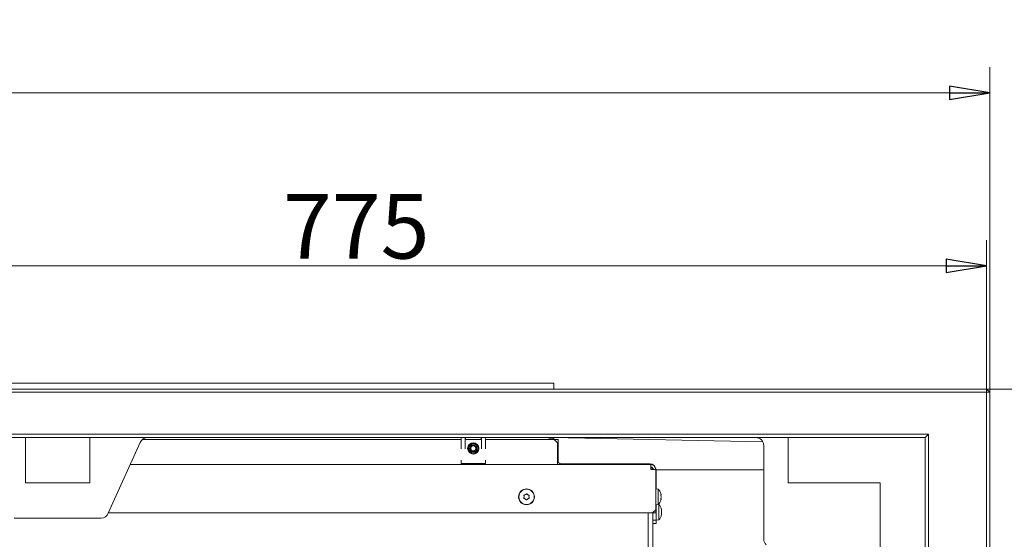
# Model space of a CAD drawing. Extents: x -5334 to -772, y 1804 to 5046.
# Drawn here: x -2912 to -2302, y 2405 to 2727 of the extents above; entities that cross this region are included whole.
import ezdxf

# ---------------------------------------------------------------- set-up
doc = ezdxf.new("R2010")
doc.units = 0
doc.header["$LTSCALE"] = 5
doc.layers.add('LAYER14', color=30, linetype='Continuous')
doc.layers.add('SLD-0', color=7, linetype='Continuous')
doc.styles.add('STANDARD-BrunnerGroßer Text', font='arial.ttf')
doc.dimstyles.new('STANDARD-Brunner-IIGroßer Text', dxfattribs={"dimscale": 5, "dimtxt": 8, "dimasz": 5, "dimexe": 3.175, "dimexo": 0, "dimgap": 0.762, "dimtad": 1, "dimdec": 0, "dimrnd": 1e-08, "dimtxsty": 'STANDARD-BrunnerGroßer Text', "dimblk": 'Filled-1', "dimcen": 0.09, "dimdle": 10, "dimclrd": 7, "dimclre": 7, "dimclrt": 7, "dimadec": 1, "dimazin": 2, "dimtfac": 0.666667, "dimtdec": 0, "dimtmove": 0, "dimatfit": 3, "dimldrblk": 'Filled-1', "dimfxl": 1, "dimtolj": 1, "dimlwd": 15, "dimlwe": 15, "dimarcsym": 0})

# ---------------------------------------------------------------- blocks, each defined once
blk = doc.blocks.new('Filled-1')
at = {"color": 0}
for p, q in [((0, 0), (-1, 0.167)), ((-1, 0.167), (-1, -0.167)), ((-1, 0), (0, 0)), ((-1, -0.167), (0, 0))]:
    blk.add_line(p, q, dxfattribs=at)
at = {"color": 0, "flags": 128}
blk.add_lwpolyline([(-1, -0.167), (0, 0), (-1, 0.167), (-1, -0.167)], dxfattribs=at)
at = {"color": 0}
blk.add_solid([(-1, -0.167), (0, 0), (-1, 0.167), (-1, -0.167)], dxfattribs=at)
blk = doc.blocks.new('*D74')
at = {"layer": 'Defpoints', "color": 0}
for p in [(-2311.01, 2681.2), (-3861.01, 2495.7), (-2311.01, 2495.7)]:
    blk.add_point(p, dxfattribs=at)
at = {"layer": 'LAYER14', "color": 7, "lineweight": 15}
for p, q in [((-3861.01, 2495.7), (-3861.01, 2697.07)), ((-2311.01, 2495.7), (-2311.01, 2697.07)), ((-3836.01, 2681.2), (-2336.01, 2681.2))]:
    blk.add_line(p, q, dxfattribs=at)
at = {"layer": 'LAYER14', "color": 7, "lineweight": 15, "xscale": 25, "yscale": 25, "zscale": 25, "rotation": 180}
blk.add_blockref('Filled-1', (-3861.01, 2681.2), dxfattribs=at)
at = {"layer": 'LAYER14', "color": 7, "lineweight": 15, "xscale": 25, "yscale": 25, "zscale": 25}
blk.add_blockref('Filled-1', (-2311.01, 2681.2), dxfattribs=at)
at = {"layer": 'LAYER14', "color": 7, "lineweight": 15, "insert": (-3103.25, 2725.85), "char_height": 40, "attachment_point": 2, "style": 'STANDARD-BrunnerGroßer Text'}
blk.add_mtext('\\A1;1550', dxfattribs=at)
blk = doc.blocks.new('*D75')
at = {"layer": 'Defpoints', "color": 0}
for p in [(-2313.01, 2497.7), (-2313.01, 1807.7), (-2190.69, 1807.7)]:
    blk.add_point(p, dxfattribs=at)
at = {"layer": 'LAYER14', "color": 7, "lineweight": 15}
for p, q in [((-2313.01, 2497.7), (-2174.82, 2497.7)), ((-2190.69, 2472.7), (-2190.69, 1832.7)), ((-2313.01, 1807.7), (-2174.82, 1807.7))]:
    blk.add_line(p, q, dxfattribs=at)
at = {"layer": 'LAYER14', "color": 7, "lineweight": 15, "xscale": 25, "yscale": 25, "zscale": 25}
for p, rotation in [((-2190.69, 2497.7), 90), ((-2190.69, 1807.7), 270)]:
    blk.add_blockref('Filled-1', p, dxfattribs=dict(at, rotation=rotation))
at = {"layer": 'LAYER14', "color": 7, "lineweight": 15, "insert": (-2235.35, 2154.3), "char_height": 40, "attachment_point": 2, "rotation": 90, "style": 'STANDARD-BrunnerGroßer Text'}
blk.add_mtext('\\A1;690', dxfattribs=at)
blk = doc.blocks.new('*D89')
at = {"layer": 'Defpoints', "color": 0}
for p in [(-2313.01, 2574.07), (-2313.01, 2497.7), (-3087.76, 2152.7)]:
    blk.add_point(p, dxfattribs=at)
at = {"layer": 'LAYER14', "color": 7, "lineweight": 15}
for p, q in [((-3087.76, 2152.7), (-3087.76, 2589.95)), ((-2313.01, 2497.7), (-2313.01, 2589.95)), ((-3062.76, 2574.07), (-2338.01, 2574.07))]:
    blk.add_line(p, q, dxfattribs=at)
at = {"layer": 'LAYER14', "color": 7, "lineweight": 15, "xscale": 25, "yscale": 25, "zscale": 25, "rotation": 180}
blk.add_blockref('Filled-1', (-3087.76, 2574.07), dxfattribs=at)
at = {"layer": 'LAYER14', "color": 7, "lineweight": 15, "xscale": 25, "yscale": 25, "zscale": 25}
blk.add_blockref('Filled-1', (-2313.01, 2574.07), dxfattribs=at)
at = {"layer": 'LAYER14', "color": 7, "lineweight": 15, "insert": (-2703.52, 2618.56), "char_height": 40, "attachment_point": 2, "style": 'STANDARD-BrunnerGroßer Text'}
blk.add_mtext('\\A1;775', dxfattribs=at)

msp = doc.modelspace()

# ---------------------------------------------------------------- linework, layer by layer
at = {"color": 7, "linetype": 'Continuous', "lineweight": 15}
for p, q in [((-2836.03, 2466.45), (-2638.51, 2466.45)), ((-2636.01, 2466.45), (-2626.01, 2466.45)), ((-2623.51, 2466.45), (-2580.81, 2466.45)), ((-2578.81, 2464.45), (-2580.81, 2466.45)), ((-2580.51, 2466.45), (-2578.51, 2466.45)), ((-2580.51, 2466.15), (-2580.51, 2466.45)), ((-2578.81, 2464.45), (-2578.81, 2452.45)), ((-2578.51, 2466.45), (-2578.51, 2464.45)), ((-2578.51, 2453.45), (-2578.51, 2464.45)), ((-2572.01, 2467.56), (-2572.15, 2467.7)), ((-2451.61, 2465.05), (-2572.01, 2467.56)), ((-2578.81, 2450.95), (-2578.81, 2452.45)), ((-2843.54, 2450.95), (-2521.01, 2450.95)), ((-2521.71, 2451.45), (-2576.51, 2451.45)), ((-2521.01, 2450.95), (-2521.01, 2447.95)), ((-2518.01, 2447.95), (-2521.01, 2447.95)), ((-2518.01, 2447.95), (-2518.01, 2422.95)), ((-2517.71, 2447.71), (-2451.01, 2447.71)), ((-2517.71, 2435.82), (-2517.71, 2447.45)), ((-2516.37, 2435.71), (-2518.01, 2435.85)), ((-2516.37, 2426.19), (-2516.37, 2435.71)), ((-2599.51, 2430.95), (-2599.51, 2430.95)), ((-2598.76, 2432.25), (-2598.76, 2432.25)), ((-2598.76, 2429.65), (-2598.76, 2429.65)), ((-2597.26, 2432.25), (-2597.26, 2432.25)), ((-2597.26, 2429.65), (-2597.26, 2429.65)), ((-2596.51, 2430.95), (-2596.51, 2430.95)), ((-2514.67, 2432.25), (-2514.67, 2432.25)), ((-2514.67, 2430.95), (-2514.67, 2430.95)), ((-2514.67, 2429.65), (-2514.67, 2429.65)), ((-2520.01, 2420.95), (-2518.01, 2422.95)), ((-2518.01, 2426.05), (-2516.37, 2426.19)), ((-2518.01, 2422.95), (-2518.01, 2420.95)), ((-2517.71, 2416.45), (-2517.71, 2426.08)), ((-2516.07, 2426.21), (-2516.34, 2426.23)), ((-2516.07, 2416.69), (-2516.07, 2426.21)), ((-2514.46, 2422.95), (-2514.37, 2422.95)), ((-2514.37, 2422.95), (-2514.37, 2422.95)), ((-2514.37, 2422.15), (-2514.37, 2422.15)), ((-2520.01, 2420.95), (-2857.04, 2420.95)), ((-2522.71, 2420.95), (-2522.71, 2350.95)), ((-2522.71, 2420.95), (-2522.71, 2350.45)), ((-2519.71, 2421.25), (-2519.71, 2350.45)), ((-2519.71, 2416.45), (-2517.71, 2416.45)), ((-2519.51, 2420.95), (-2519.51, 2421.45)), ((-2518.01, 2420.95), (-2519.51, 2420.95)), ((-2517.71, 2416.55), (-2516.07, 2416.69)), ((-2517.71, 2416.45), (-2517.71, 2414.45)), ((-2514.37, 2419.96), (-2514.46, 2419.96)), ((-2514.37, 2420.66), (-2514.37, 2420.66)), ((-2514.37, 2419.95), (-2514.37, 2419.95)), ((-2514.37, 2419.95), (-2514.37, 2419.95)), ((-2517.71, 2414.45), (-2519.71, 2414.45))]:
    msp.add_line(p, q, dxfattribs=at)
at = {"color": 8, "linetype": 'Continuous', "lineweight": 15}
for p, q in [((-2578.51, 2464.45), (-2578.81, 2464.45)), ((-2578.81, 2453.45), (-2578.51, 2453.45)), ((-2576.51, 2451.45), (-2576.51, 2450.95)), ((-2521.71, 2450.95), (-2521.71, 2451.45)), ((-2517.71, 2447.45), (-2518.01, 2447.45)), ((-2514.47, 2423.1), (-2514.45, 2423.1)), ((-2514.48, 2419.75), (-2514.45, 2419.75)), ((-2514.46, 2419.95), (-2514.37, 2419.95)), ((-2514.46, 2419.95), (-2514.37, 2419.95))]:
    msp.add_line(p, q, dxfattribs=at)
at = {"color": 7, "linetype": 'Continuous', "lineweight": 15}
for centre, radius in [((-2631.01, 2460.95), 3.5), ((-2598.01, 2430.95), 4.9), ((-2598.01, 2430.95), 4.76)]:
    msp.add_circle(centre, radius, dxfattribs=at)
for centre, radius, start, end in [((-2576.51, 2453.45), 2, 180, 270), ((-2521.71, 2447.45), 4, 360, 90), ((-2521.01, 2447.95), 3, 0, 90), ((-2521.01, 2447.95), 1.5, 0, 90), ((-2521.71, 2447.45), 2, 14.47751, 69.51268), ((-2521.51, 2430.95), 7, 15.99146, 42.80935), ((-2521.51, 2430.95), 7, 317.19065, 343.99511), ((-2521.21, 2421.45), 7, 12.45698, 42.80935), ((-2521.21, 2421.45), 7, 12.33381, 12.51763), ((-2521.21, 2421.45), 7, 12.34271, 12.45698), ((-2521.21, 2421.45), 7, 317.19065, 347.51831), ((-2521.21, 2421.45), 7, 347.51831, 347.63316), ((-2521.21, 2421.45), 7, 347.45759, 347.64164)]:
    msp.add_arc(centre, radius, start, end, dxfattribs=at)
for points, knots in [([(-2599.68, 2431.73), (-2599.69, 2431.75), (-2599.7, 2431.79), (-2599.7, 2431.86), (-2599.67, 2431.92), (-2599.63, 2431.97), (-2599.58, 2432), (-2599.54, 2432.01), (-2599.52, 2432.01)], [0, 0, 0, 0, 0.173602, 0.347939, 0.518483, 0.685896, 0.853576, 1, 1, 1, 1]), ([(-2599.52, 2429.89), (-2599.54, 2429.89), (-2599.58, 2429.9), (-2599.64, 2429.94), (-2599.68, 2429.99), (-2599.7, 2430.05), (-2599.7, 2430.12), (-2599.69, 2430.16), (-2599.68, 2430.17)], [0, 0, 0, 0, 0.173655, 0.347991, 0.518533, 0.685946, 0.853626, 1, 1, 1, 1]), ([(-2599.51, 2430.95), (-2599.52, 2431.14), (-2599.54, 2431.41), (-2599.65, 2431.65), (-2599.68, 2431.73)], [0, 0, 0, 0, 0.6878685, 1, 1, 1, 1]), ([(-2599.68, 2430.17), (-2599.62, 2430.35), (-2599.52, 2430.6), (-2599.51, 2430.87), (-2599.51, 2430.95)], [0, 0, 0, 0, 0.687973, 1, 1, 1, 1]), ([(-2599.52, 2432.01), (-2599.33, 2432.04), (-2599.07, 2432.08), (-2598.83, 2432.21), (-2598.76, 2432.25)], [0, 0, 0, 0, 0.687999, 1, 1, 1, 1]), ([(-2598.76, 2429.65), (-2598.92, 2429.73), (-2599.17, 2429.85), (-2599.43, 2429.88), (-2599.52, 2429.89)], [0, 0, 0, 0, 0.6878291, 1, 1, 1, 1]), ([(-2598.76, 2432.25), (-2598.6, 2432.36), (-2598.38, 2432.51), (-2598.22, 2432.72), (-2598.17, 2432.79)], [0, 0, 0, 0, 0.687831, 1, 1, 1, 1]), ([(-2598.17, 2429.11), (-2598.29, 2429.25), (-2598.45, 2429.46), (-2598.68, 2429.61), (-2598.76, 2429.65)], [0, 0, 0, 0, 0.6879474, 1, 1, 1, 1]), ([(-2598.17, 2432.79), (-2598.16, 2432.81), (-2598.13, 2432.84), (-2598.07, 2432.87), (-2598, 2432.88), (-2597.93, 2432.87), (-2597.88, 2432.84), (-2597.85, 2432.81), (-2597.84, 2432.79)], [0, 0, 0, 0, 0.173551, 0.347889, 0.518434, 0.685848, 0.853527, 1, 1, 1, 1]), ([(-2597.84, 2429.11), (-2597.85, 2429.09), (-2597.88, 2429.06), (-2597.95, 2429.03), (-2598.01, 2429.02), (-2598.08, 2429.03), (-2598.13, 2429.06), (-2598.16, 2429.1), (-2598.17, 2429.11)], [0, 0, 0, 0, 0.173551, 0.347889, 0.518434, 0.685848, 0.853527, 1, 1, 1, 1]), ([(-2597.84, 2432.79), (-2597.72, 2432.65), (-2597.56, 2432.44), (-2597.33, 2432.29), (-2597.26, 2432.25)], [0, 0, 0, 0, 0.6879474, 1, 1, 1, 1]), ([(-2597.26, 2429.65), (-2597.41, 2429.55), (-2597.63, 2429.39), (-2597.79, 2429.18), (-2597.84, 2429.11)], [0, 0, 0, 0, 0.687831, 1, 1, 1, 1]), ([(-2597.26, 2432.25), (-2597.09, 2432.17), (-2596.84, 2432.05), (-2596.58, 2432.02), (-2596.49, 2432.01)], [0, 0, 0, 0, 0.687829, 1, 1, 1, 1]), ([(-2596.49, 2429.89), (-2596.68, 2429.86), (-2596.94, 2429.82), (-2597.18, 2429.69), (-2597.26, 2429.65)], [0, 0, 0, 0, 0.687999, 1, 1, 1, 1]), ([(-2596.33, 2431.73), (-2596.4, 2431.56), (-2596.49, 2431.31), (-2596.5, 2431.04), (-2596.51, 2430.95)], [0, 0, 0, 0, 0.6879732, 1, 1, 1, 1]), ([(-2596.51, 2430.95), (-2596.49, 2430.76), (-2596.47, 2430.49), (-2596.36, 2430.25), (-2596.33, 2430.17)], [0, 0, 0, 0, 0.687868, 1, 1, 1, 1]), ([(-2596.49, 2432.01), (-2596.47, 2432.01), (-2596.43, 2432), (-2596.37, 2431.96), (-2596.33, 2431.91), (-2596.31, 2431.85), (-2596.31, 2431.78), (-2596.32, 2431.75), (-2596.33, 2431.73)], [0, 0, 0, 0, 0.173655, 0.347991, 0.518533, 0.685946, 0.853626, 1, 1, 1, 1]), ([(-2596.33, 2430.17), (-2596.32, 2430.15), (-2596.31, 2430.11), (-2596.31, 2430.04), (-2596.34, 2429.98), (-2596.38, 2429.93), (-2596.44, 2429.9), (-2596.48, 2429.89), (-2596.49, 2429.89)], [0, 0, 0, 0, 0.173602, 0.347939, 0.518483, 0.685896, 0.853576, 1, 1, 1, 1]), ([(-2514.75, 2432.79), (-2514.76, 2432.81), (-2514.77, 2432.84), (-2514.77, 2432.87), (-2514.78, 2432.88), (-2514.78, 2432.88)], [0, 0, 0, 0, 0.3467698, 0.6951141, 1, 1, 1, 1]), ([(-2514.75, 2431.73), (-2514.76, 2431.75), (-2514.77, 2431.79), (-2514.77, 2431.86), (-2514.78, 2431.92), (-2514.77, 2431.97), (-2514.77, 2432), (-2514.76, 2432.01), (-2514.75, 2432.01)], [0, 0, 0, 0, 0.173602, 0.347939, 0.518483, 0.685896, 0.853576, 1, 1, 1, 1]), ([(-2514.75, 2429.89), (-2514.76, 2429.89), (-2514.77, 2429.9), (-2514.77, 2429.94), (-2514.78, 2429.99), (-2514.77, 2430.05), (-2514.77, 2430.12), (-2514.76, 2430.16), (-2514.75, 2430.17)], [0, 0, 0, 0, 0.1736553, 0.3479906, 0.518533, 0.6859457, 0.8536264, 1, 1, 1, 1]), ([(-2514.78, 2429.02), (-2514.78, 2429.02), (-2514.78, 2429.02), (-2514.77, 2429.03), (-2514.77, 2429.06), (-2514.76, 2429.1), (-2514.75, 2429.11)], [0, 0, 0, 0, 0.032186, 0.368641, 0.70563, 1, 1, 1, 1]), ([(-2514.77, 2432.84), (-2514.76, 2432.84), (-2514.76, 2432.83), (-2514.76, 2432.81), (-2514.75, 2432.79)], [0, 0, 0, 0, 0.122683, 1, 1, 1, 1]), ([(-2514.67, 2432.25), (-2514.68, 2432.36), (-2514.69, 2432.51), (-2514.74, 2432.72), (-2514.75, 2432.79)], [0, 0, 0, 0, 0.6878305, 1, 1, 1, 1]), ([(-2514.75, 2432.01), (-2514.72, 2432.04), (-2514.67, 2432.08), (-2514.67, 2432.21), (-2514.67, 2432.25)], [0, 0, 0, 0, 0.687999, 1, 1, 1, 1]), ([(-2514.67, 2430.95), (-2514.68, 2431.14), (-2514.69, 2431.41), (-2514.74, 2431.65), (-2514.75, 2431.73)], [0, 0, 0, 0, 0.687868, 1, 1, 1, 1]), ([(-2514.75, 2430.17), (-2514.72, 2430.35), (-2514.67, 2430.6), (-2514.67, 2430.87), (-2514.67, 2430.95)], [0, 0, 0, 0, 0.687973, 1, 1, 1, 1]), ([(-2514.67, 2429.65), (-2514.68, 2429.73), (-2514.69, 2429.85), (-2514.74, 2429.88), (-2514.75, 2429.89)], [0, 0, 0, 0, 0.687829, 1, 1, 1, 1]), ([(-2514.75, 2429.11), (-2514.72, 2429.25), (-2514.67, 2429.46), (-2514.67, 2429.61), (-2514.67, 2429.65)], [0, 0, 0, 0, 0.687947, 1, 1, 1, 1]), ([(-2514.45, 2422.92), (-2514.46, 2422.95), (-2514.47, 2422.99), (-2514.47, 2423.05), (-2514.48, 2423.09), (-2514.47, 2423.11), (-2514.47, 2423.12), (-2514.46, 2423.1), (-2514.45, 2423.1)], [0, 0, 0, 0, 0.173655, 0.347991, 0.518533, 0.685946, 0.853626, 1, 1, 1, 1]), ([(-2514.45, 2423.1), (-2514.42, 2423.04), (-2514.37, 2422.95), (-2514.37, 2422.95), (-2514.37, 2422.95)], [0, 0, 0, 0, 0.687973, 1, 1, 1, 1]), ([(-2514.37, 2422.15), (-2514.38, 2422.33), (-2514.39, 2422.58), (-2514.44, 2422.84), (-2514.45, 2422.92)], [0, 0, 0, 0, 0.687829, 1, 1, 1, 1]), ([(-2514.45, 2421.55), (-2514.42, 2421.67), (-2514.37, 2421.85), (-2514.37, 2422.08), (-2514.37, 2422.15)], [0, 0, 0, 0, 0.687947, 1, 1, 1, 1]), ([(-2514.45, 2421.22), (-2514.46, 2421.23), (-2514.47, 2421.26), (-2514.47, 2421.32), (-2514.48, 2421.39), (-2514.47, 2421.45), (-2514.47, 2421.51), (-2514.46, 2421.54), (-2514.45, 2421.55)], [0, 0, 0, 0, 0.173551, 0.347889, 0.518434, 0.685848, 0.853527, 1, 1, 1, 1]), ([(-2514.45, 2419.75), (-2514.46, 2419.74), (-2514.47, 2419.72), (-2514.47, 2419.73), (-2514.48, 2419.75), (-2514.47, 2419.79), (-2514.47, 2419.84), (-2514.46, 2419.88), (-2514.45, 2419.9)], [0, 0, 0, 0, 0.1736021, 0.347939, 0.5184828, 0.6858959, 0.8535759, 1, 1, 1, 1]), ([(-2514.37, 2420.66), (-2514.38, 2420.81), (-2514.39, 2421.02), (-2514.44, 2421.17), (-2514.45, 2421.22)], [0, 0, 0, 0, 0.687831, 1, 1, 1, 1]), ([(-2514.45, 2419.9), (-2514.42, 2420.08), (-2514.37, 2420.35), (-2514.37, 2420.58), (-2514.37, 2420.66)], [0, 0, 0, 0, 0.6879986, 1, 1, 1, 1]), ([(-2514.37, 2419.95), (-2514.38, 2419.93), (-2514.39, 2419.9), (-2514.44, 2419.78), (-2514.45, 2419.75)], [0, 0, 0, 0, 0.687868, 1, 1, 1, 1])]:
    msp.add_open_spline(points, degree=3, knots=knots, dxfattribs=at)
at = {"layer": 'LAYER14', "linetype": 'Continuous', "lineweight": 15}
for p, q in [((-2581.01, 2501.45), (-3591.01, 2501.45)), ((-2581.01, 2501.45), (-2581.01, 2497.7)), ((-2638.51, 2460.67), (-2638.51, 2467.7)), ((-2636.01, 2460.67), (-2636.01, 2467.7)), ((-2635.91, 2467.7), (-2635.91, 2466.45)), ((-2626.11, 2466.45), (-2626.11, 2467.7)), ((-2626.01, 2467.7), (-2626.01, 2460.67)), ((-2623.51, 2467.7), (-2623.51, 2460.67)), ((-2584.11, 2466.95), (-2581.01, 2466.95)), ((-2584.11, 2466.45), (-2584.11, 2466.95)), ((-2584.01, 2466.45), (-2584.01, 2466.95)), ((-2581.01, 2467.7), (-2581.01, 2466.95)), ((-2581.01, 2466.95), (-2581.01, 2466.45)), ((-2638.51, 2451.61), (-2638.51, 2453.7)), ((-2631.88, 2457.56), (-2630.13, 2457.56)), ((-2623.51, 2453.7), (-2623.51, 2451.61)), ((-2638.51, 2451.61), (-2623.51, 2451.61)), ((-2638.51, 2451.61), (-2638.51, 2451.56)), ((-2623.51, 2451.56), (-2623.51, 2451.61))]:
    msp.add_line(p, q, dxfattribs=at)
for radius in [3.3, 2.8, 2.07, 1.6]:
    msp.add_circle((-2631.01, 2460.95), radius, dxfattribs=at)
at = {"layer": 'SLD-0', "linetype": 'Continuous', "lineweight": 15}
for p, q in [((-3859.01, 2497.7), (-2313.01, 2497.7)), ((-2313.01, 2495.7), (-3859.01, 2495.7)), ((-2313.01, 2497.7), (-2313.01, 2495.7)), ((-2311.01, 2495.7), (-2313.01, 2497.7)), ((-2311.01, 2495.7), (-2313.01, 2495.7)), ((-2313.01, 1809.7), (-2313.01, 2495.7)), ((-2311.01, 2495.7), (-2311.01, 1809.7)), ((-3823.01, 2469.7), (-2349.01, 2469.7)), ((-2351.01, 2467.7), (-3821.01, 2467.7)), ((-2908.51, 2467.7), (-2908.51, 2439.7)), ((-2868.51, 2439.7), (-2868.51, 2467.7)), ((-2837.36, 2464.68), (-2857.11, 2420.81)), ((-2436.01, 2439.7), (-2436.01, 2467.7)), ((-2349.01, 2469.7), (-2351.01, 2467.7)), ((-2351.01, 1837.7), (-2351.01, 2467.7)), ((-2349.01, 2469.7), (-2349.01, 1835.7)), ((-2451.01, 2404.71), (-2451.01, 2462.7)), ((-2908.51, 2439.7), (-2868.51, 2439.7)), ((-2379.01, 2439.7), (-2436.01, 2439.7)), ((-2379.01, 2377.7), (-2379.01, 2439.7)), ((-2861.49, 2417.7), (-2915.52, 2417.7))]:
    msp.add_line(p, q, dxfattribs=at)
for centre, major_axis, ratio, start_param, end_param in [((-2832.58, 2462.7), (-5.21, 0), 0.95944, 4.712389, 5.875613), ((-2456.16, 2462.7), (5.15, 0), 0.970296, 0, 1.570796), ((-2861.53, 2423.6), (0.12, -5.9), 0.847999, 6.266036, 7.343795), ((-2445.85, 2404.84), (-4.78, -1.98), 0.96546, 5.902759, 6.663611)]:
    msp.add_ellipse(centre, major_axis=major_axis, ratio=ratio, start_param=start_param, end_param=end_param, dxfattribs=at)

# ---------------------------------------------------------------- dimensions: what is measured, and where the dimension line sits
at = {"layer": 'LAYER14', "color": 7, "lineweight": 15}
for base, p1, p2, picture, middle in [((-2311.01, 2681.2), (-3861.01, 2495.7), (-2311.01, 2495.7), '*D74', (-3103.25, 2681.2)), ((-2313.01, 2574.07), (-3087.76, 2152.7), (-2313.01, 2497.7), '*D89', (-2703.52, 2574.07))]:
    dim = msp.add_linear_dim(base=base, p1=p1, p2=p2, dimstyle='STANDARD-Brunner-IIGroßer Text', dxfattribs=at)
    dim.commit()
    dim.dimension.update_dxf_attribs({"geometry": picture, "text_midpoint": middle, "dimtype": 160})
dim = msp.add_linear_dim(base=(-2190.69, 1807.7), p1=(-2313.01, 2497.7), p2=(-2313.01, 1807.7), angle=90, dimstyle='STANDARD-Brunner-IIGroßer Text', dxfattribs=at)
dim.commit()
dim.dimension.update_dxf_attribs({"geometry": '*D75', "text_midpoint": (-2190.69, 2154.3), "dimtype": 160})

doc.saveas('drawing.dxf')
